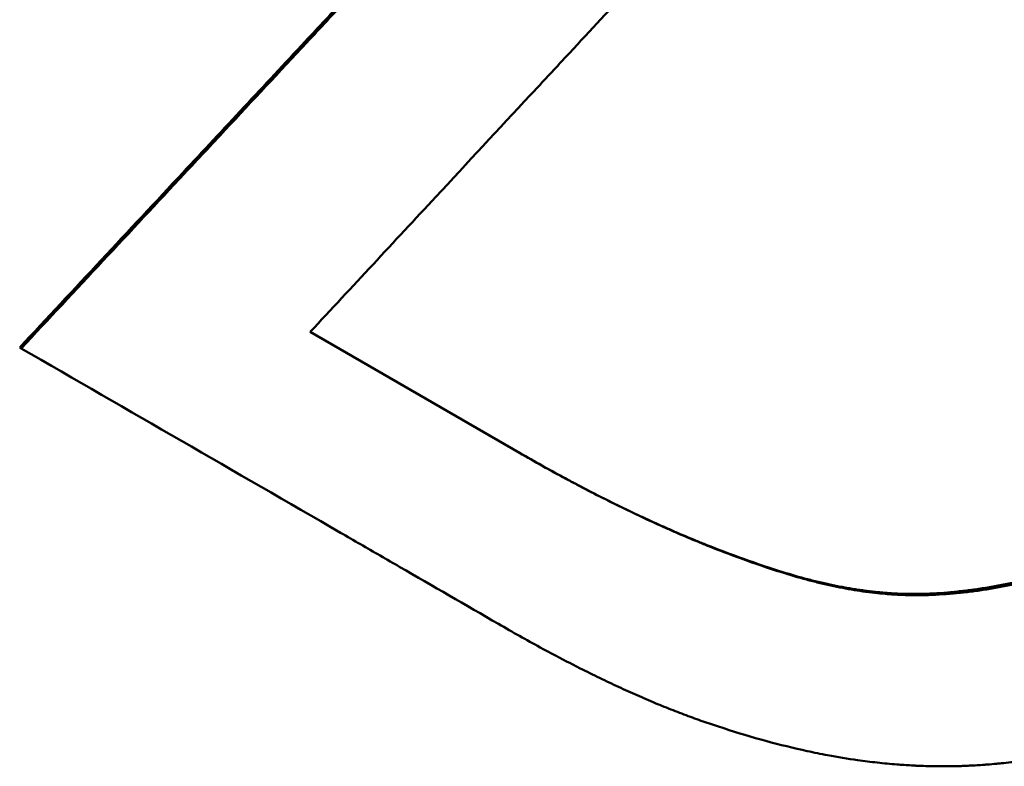
# Model space of a CAD drawing. Units: millimetres. Extents: x -104 to 256, y -35 to 123.
# Drawn here: x 0 to 2, y 78 to 79 of the extents above; entities that cross this region are included whole.
import ezdxf

# ---------------------------------------------------------------- set-up
doc = ezdxf.new("R2010")
doc.units = ezdxf.units.MM
doc.layers.add('Visible Edges(Frese)', color=7, linetype='Continuous', lineweight=50)
doc.layers.add('Visible Tangent Edges(Frese)', color=7, linetype='Continuous', lineweight=40)

msp = doc.modelspace()

# ---------------------------------------------------------------- linework, layer by layer
at = {"layer": 'Visible Edges(Frese)'}
for p, q in [((0.8393, 78.7755), (1.154, 78.5939)), ((0.4027, 78.7523), (0.405, 78.7509))]:
    msp.add_line(p, q, dxfattribs=at)
for points, knots in [([(0.4027, 78.7523), (0.4436, 78.796), (0.4844, 78.8398), (0.5253, 78.8835), (0.5662, 78.9273), (0.607, 78.9711), (0.6479, 79.0148), (0.7092, 79.0805), (0.7704, 79.1462), (0.8317, 79.2118), (0.8521, 79.2337), (0.8725, 79.2556), (0.893, 79.2775), (0.9338, 79.3213), (0.9746, 79.3651), (1.0154, 79.4089), (1.0358, 79.4308), (1.0562, 79.4526), (1.0767, 79.4745), (1.1175, 79.5183), (1.1583, 79.5621), (1.1991, 79.6059), (1.2195, 79.6278), (1.2399, 79.6497), (1.2603, 79.6716), (1.3011, 79.7154), (1.3419, 79.7592), (1.3827, 79.8031), (1.403, 79.825), (1.4234, 79.8469), (1.4438, 79.8688), (1.4846, 79.9126), (1.5254, 79.9564), (1.5661, 80.0002), (1.5865, 80.0221), (1.6069, 80.0441), (1.6273, 80.066), (1.668, 80.1098), (1.7088, 80.1536), (1.7495, 80.1975), (1.7903, 80.2413), (1.831, 80.2851), (1.8718, 80.329)], [0, 0, 0, 0, 0.0180004, 0.0180004, 0.0180004, 0.0360009, 0.0360009, 0.0360009, 0.0630015, 0.0630015, 0.0630015, 0.0720017, 0.0720017, 0.0720017, 0.0900022, 0.0900022, 0.0900022, 0.0990024, 0.0990024, 0.0990024, 0.1170028, 0.1170028, 0.1170028, 0.1260031, 0.1260031, 0.1260031, 0.1440035, 0.1440035, 0.1440035, 0.1530037, 0.1530037, 0.1530037, 0.1710041, 0.1710041, 0.1710041, 0.1800044, 0.1800044, 0.1800044, 0.1980048, 0.1980048, 0.1980048, 0.2160052, 0.2160052, 0.2160052, 0.2160052]), ([(0.405, 78.7509), (0.4459, 78.7947), (0.4868, 78.8384), (0.5277, 78.8822), (0.5686, 78.9259), (0.6094, 78.9697), (0.6503, 79.0135), (0.6707, 79.0353), (0.6912, 79.0572), (0.7116, 79.0791), (0.7524, 79.1229), (0.7933, 79.1666), (0.8341, 79.2104), (0.8546, 79.2323), (0.875, 79.2542), (0.8954, 79.2761), (0.9363, 79.3199), (0.9771, 79.3636), (1.0179, 79.4074), (1.0383, 79.4293), (1.0587, 79.4512), (1.0792, 79.4731), (1.12, 79.5169), (1.1608, 79.5607), (1.2016, 79.6045), (1.222, 79.6264), (1.2424, 79.6483), (1.2628, 79.6702), (1.3036, 79.714), (1.3444, 79.7578), (1.3852, 79.8016), (1.4056, 79.8235), (1.426, 79.8454), (1.4464, 79.8673), (1.4872, 79.9111), (1.528, 79.9549), (1.5688, 79.9987), (1.5891, 80.0206), (1.6095, 80.0425), (1.6299, 80.0644), (1.6707, 80.1083), (1.7114, 80.1521), (1.7522, 80.1959), (1.793, 80.2397), (1.8337, 80.2836), (1.8744, 80.3274)], [0, 0, 0, 0, 0.0180004, 0.0180004, 0.0180004, 0.0360009, 0.0360009, 0.0360009, 0.0450011, 0.0450011, 0.0450011, 0.0630015, 0.0630015, 0.0630015, 0.0720017, 0.0720017, 0.0720017, 0.0900022, 0.0900022, 0.0900022, 0.0990024, 0.0990024, 0.0990024, 0.1170028, 0.1170028, 0.1170028, 0.1260031, 0.1260031, 0.1260031, 0.1440035, 0.1440035, 0.1440035, 0.1530037, 0.1530037, 0.1530037, 0.1710041, 0.1710041, 0.1710041, 0.1800044, 0.1800044, 0.1800044, 0.1980048, 0.1980048, 0.1980048, 0.2160052, 0.2160052, 0.2160052, 0.2160052]), ([(0.8393, 78.7755), (0.9024, 78.8433), (0.9654, 78.911), (1.0284, 78.9788), (1.0756, 79.0296), (1.1228, 79.0804), (1.1701, 79.1312), (1.1858, 79.1482), (1.2015, 79.1651), (1.2173, 79.182), (1.2488, 79.2159), (1.2802, 79.2498), (1.3117, 79.2837), (1.3274, 79.3006), (1.3432, 79.3176), (1.3589, 79.3345), (1.3904, 79.3684), (1.4218, 79.4023), (1.4533, 79.4362), (1.469, 79.4532), (1.4848, 79.4701), (1.5005, 79.4871), (1.5319, 79.521), (1.5634, 79.5549), (1.5948, 79.5888), (1.6106, 79.6057), (1.6263, 79.6227), (1.642, 79.6396), (1.6892, 79.6905), (1.7363, 79.7413), (1.7835, 79.7922), (1.8149, 79.8261), (1.8464, 79.86), (1.8778, 79.8939), (1.9092, 79.9278), (1.9406, 79.9618), (1.972, 79.9957)], [-0.1669346, -0.1669346, -0.1669346, -0.1669346, -0.1391122, -0.1391122, -0.1391122, -0.1182454, -0.1182454, -0.1182454, -0.1112897, -0.1112897, -0.1112897, -0.0973785, -0.0973785, -0.0973785, -0.0904229, -0.0904229, -0.0904229, -0.0765117, -0.0765117, -0.0765117, -0.0695561, -0.0695561, -0.0695561, -0.0556449, -0.0556449, -0.0556449, -0.0486893, -0.0486893, -0.0486893, -0.0278224, -0.0278224, -0.0278224, -0.0139112, -0.0139112, -0.0139112, 0, 0, 0, 0]), ([(2.8452, 78.7763), (2.8311, 78.752), (2.8166, 78.7284), (2.8017, 78.7055), (2.7868, 78.6826), (2.7715, 78.6604), (2.7557, 78.6389), (2.7478, 78.6282), (2.7398, 78.6177), (2.7317, 78.6073), (2.7196, 78.5917), (2.7072, 78.5766), (2.6945, 78.5618), (2.6903, 78.5569), (2.6861, 78.5521), (2.6818, 78.5472), (2.6733, 78.5376), (2.6646, 78.5281), (2.6559, 78.5188), (2.6515, 78.5142), (2.6471, 78.5096), (2.6427, 78.505), (2.636, 78.4982), (2.6293, 78.4915), (2.6226, 78.4848), (2.6203, 78.4826), (2.618, 78.4804), (2.6158, 78.4782), (2.6112, 78.4739), (2.6067, 78.4695), (2.6021, 78.4653), (2.5998, 78.4631), (2.5975, 78.461), (2.5952, 78.4589), (2.5917, 78.4557), (2.5882, 78.4525), (2.5847, 78.4494), (2.5836, 78.4484), (2.5824, 78.4473), (2.5812, 78.4463), (2.5789, 78.4442), (2.5766, 78.4422), (2.5742, 78.4401), (2.573, 78.4391), (2.5719, 78.438), (2.5707, 78.437), (2.5683, 78.435), (2.566, 78.433), (2.5636, 78.4309), (2.5624, 78.4299), (2.5612, 78.4289), (2.56, 78.4279), (2.5576, 78.4259), (2.5553, 78.4239), (2.5529, 78.4219), (2.5517, 78.4209), (2.5505, 78.42), (2.5493, 78.419), (2.5469, 78.417), (2.5445, 78.415), (2.5421, 78.4131), (2.5409, 78.4121), (2.5397, 78.4111), (2.5384, 78.4102), (2.536, 78.4082), (2.5336, 78.4063), (2.5312, 78.4044), (2.53, 78.4034), (2.5288, 78.4025), (2.5276, 78.4015), (2.5252, 78.3996), (2.5227, 78.3977), (2.5203, 78.3958), (2.5191, 78.3948), (2.5179, 78.3939), (2.5167, 78.393), (2.5143, 78.3911), (2.5118, 78.3892), (2.5094, 78.3873), (2.5082, 78.3864), (2.507, 78.3855), (2.5058, 78.3846), (2.5021, 78.3818), (2.4984, 78.379), (2.4948, 78.3763), (2.4923, 78.3745), (2.4899, 78.3727), (2.4875, 78.3708), (2.4826, 78.3672), (2.4777, 78.3637), (2.4727, 78.3602), (2.4703, 78.3584), (2.4678, 78.3566), (2.4654, 78.3549), (2.458, 78.3497), (2.4506, 78.3445), (2.4431, 78.3395), (2.4382, 78.3361), (2.4332, 78.3328), (2.4282, 78.3295), (2.4183, 78.3229), (2.4083, 78.3165), (2.3983, 78.3102), (2.3933, 78.3071), (2.3882, 78.304), (2.3832, 78.301), (2.3731, 78.2949), (2.363, 78.2889), (2.3528, 78.2831), (2.3477, 78.2803), (2.3427, 78.2774), (2.3376, 78.2746), (2.3273, 78.269), (2.3171, 78.2635), (2.3068, 78.2582), (2.3017, 78.2556), (2.2965, 78.2529), (2.2913, 78.2504), (2.2836, 78.2465), (2.2758, 78.2427), (2.268, 78.2391), (2.2654, 78.2378), (2.2628, 78.2366), (2.2602, 78.2354), (2.255, 78.233), (2.2498, 78.2306), (2.2446, 78.2283), (2.242, 78.2271), (2.2393, 78.226), (2.2367, 78.2248), (2.2328, 78.2231), (2.2288, 78.2214), (2.2249, 78.2197), (2.2236, 78.2192), (2.2223, 78.2186), (2.221, 78.2181), (2.2183, 78.217), (2.2157, 78.2159), (2.2131, 78.2148), (2.2117, 78.2142), (2.2104, 78.2137), (2.2091, 78.2132), (2.2065, 78.2121), (2.2038, 78.211), (2.2012, 78.21), (2.1998, 78.2094), (2.1985, 78.2089), (2.1972, 78.2084), (2.1946, 78.2073), (2.1919, 78.2063), (2.1893, 78.2053), (2.1879, 78.2048), (2.1866, 78.2043), (2.1853, 78.2037), (2.1826, 78.2027), (2.18, 78.2017), (2.1773, 78.2007), (2.176, 78.2002), (2.1746, 78.1997), (2.1733, 78.1992), (2.1707, 78.1983), (2.168, 78.1973), (2.1654, 78.1963), (2.164, 78.1958), (2.1627, 78.1953), (2.1614, 78.1949), (2.1588, 78.1939), (2.1561, 78.193), (2.1535, 78.192), (2.1522, 78.1915), (2.1509, 78.1911), (2.1495, 78.1906), (2.1469, 78.1897), (2.1443, 78.1888), (2.1417, 78.1879), (2.1403, 78.1874), (2.139, 78.1869), (2.1377, 78.1865), (2.1338, 78.1851), (2.1299, 78.1838), (2.1259, 78.1825), (2.1233, 78.1816), (2.1207, 78.1808), (2.1181, 78.1799), (2.1129, 78.1782), (2.1077, 78.1765), (2.1025, 78.1749), (2.0999, 78.1741), (2.0974, 78.1733), (2.0948, 78.1725), (2.087, 78.1701), (2.0793, 78.1678), (2.0716, 78.1656), (2.0665, 78.1641), (2.0613, 78.1627), (2.0562, 78.1613), (2.046, 78.1585), (2.0359, 78.1558), (2.0258, 78.1533), (2.0207, 78.1521), (2.0157, 78.1509), (2.0107, 78.1497), (2.0006, 78.1474), (1.9906, 78.1452), (1.9807, 78.1431), (1.9757, 78.1421), (1.9708, 78.1411), (1.9658, 78.1402), (1.9559, 78.1383), (1.9461, 78.1366), (1.9363, 78.135), (1.9314, 78.1342), (1.9266, 78.1335), (1.9217, 78.1328), (1.9144, 78.1317), (1.9071, 78.1307), (1.8999, 78.1298), (1.8975, 78.1295), (1.8951, 78.1292), (1.8927, 78.129), (1.8879, 78.1284), (1.8831, 78.1279), (1.8783, 78.1274), (1.8759, 78.1272), (1.8735, 78.1269), (1.8711, 78.1267), (1.8663, 78.1263), (1.8616, 78.1259), (1.8568, 78.1255), (1.8545, 78.1253), (1.8521, 78.1251), (1.8497, 78.125), (1.8462, 78.1247), (1.8427, 78.1245), (1.8391, 78.1243), (1.8379, 78.1242), (1.8368, 78.1242), (1.8356, 78.1241), (1.8332, 78.124), (1.8309, 78.1239), (1.8285, 78.1238), (1.8274, 78.1237), (1.8262, 78.1237), (1.825, 78.1236), (1.8227, 78.1235), (1.8203, 78.1234), (1.818, 78.1233), (1.8168, 78.1233), (1.8157, 78.1233), (1.8145, 78.1232), (1.8121, 78.1232), (1.8098, 78.1231), (1.8074, 78.1231), (1.8063, 78.123), (1.8051, 78.123), (1.8039, 78.123), (1.8004, 78.1229), (1.7968, 78.1229), (1.7933, 78.1229), (1.7909, 78.1229), (1.7886, 78.1229), (1.7862, 78.1229), (1.7814, 78.1229), (1.7767, 78.123), (1.7719, 78.1231), (1.7695, 78.1232), (1.7671, 78.1232), (1.7647, 78.1233), (1.7599, 78.1234), (1.7551, 78.1236), (1.7503, 78.1238), (1.7479, 78.124), (1.7455, 78.1241), (1.7431, 78.1242), (1.7359, 78.1246), (1.7286, 78.1251), (1.7213, 78.1257), (1.7164, 78.1261), (1.7115, 78.1265), (1.7067, 78.1269), (1.6969, 78.1279), (1.687, 78.129), (1.6771, 78.1302), (1.6722, 78.1308), (1.6672, 78.1315), (1.6622, 78.1322), (1.6473, 78.1343), (1.6322, 78.1368), (1.6171, 78.1396), (1.6069, 78.1415), (1.5968, 78.1436), (1.5865, 78.1458), (1.5661, 78.1502), (1.5454, 78.1553), (1.5245, 78.161), (1.5035, 78.1667), (1.4824, 78.173), (1.461, 78.18)], [0, 0, 0, 0, 0.166667, 0.166667, 0.166667, 0.333333, 0.333333, 0.333333, 0.416667, 0.416667, 0.416667, 0.541667, 0.541667, 0.541667, 0.583333, 0.583333, 0.583333, 0.666667, 0.666667, 0.666667, 0.708333, 0.708333, 0.708333, 0.770833, 0.770833, 0.770833, 0.791667, 0.791667, 0.791667, 0.833333, 0.833333, 0.833333, 0.854167, 0.854167, 0.854167, 0.885417, 0.885417, 0.885417, 0.895833, 0.895833, 0.895833, 0.916667, 0.916667, 0.916667, 0.927083, 0.927083, 0.927083, 0.947917, 0.947917, 0.947917, 0.958333, 0.958333, 0.958333, 0.979167, 0.979167, 0.979167, 0.989583, 0.989583, 0.989583, 1.010417, 1.010417, 1.010417, 1.020833, 1.020833, 1.020833, 1.041667, 1.041667, 1.041667, 1.052083, 1.052083, 1.052083, 1.072917, 1.072917, 1.072917, 1.083333, 1.083333, 1.083333, 1.104167, 1.104167, 1.104167, 1.114583, 1.114583, 1.114583, 1.145833, 1.145833, 1.145833, 1.166667, 1.166667, 1.166667, 1.208333, 1.208333, 1.208333, 1.229167, 1.229167, 1.229167, 1.291667, 1.291667, 1.291667, 1.333333, 1.333333, 1.333333, 1.416667, 1.416667, 1.416667, 1.458333, 1.458333, 1.458333, 1.541667, 1.541667, 1.541667, 1.583333, 1.583333, 1.583333, 1.666667, 1.666667, 1.666667, 1.708333, 1.708333, 1.708333, 1.770833, 1.770833, 1.770833, 1.791667, 1.791667, 1.791667, 1.833333, 1.833333, 1.833333, 1.854167, 1.854167, 1.854167, 1.885417, 1.885417, 1.885417, 1.895833, 1.895833, 1.895833, 1.916667, 1.916667, 1.916667, 1.927083, 1.927083, 1.927083, 1.947917, 1.947917, 1.947917, 1.958333, 1.958333, 1.958333, 1.979167, 1.979167, 1.979167, 1.989583, 1.989583, 1.989583, 2.010417, 2.010417, 2.010417, 2.020833, 2.020833, 2.020833, 2.041667, 2.041667, 2.041667, 2.052083, 2.052083, 2.052083, 2.072917, 2.072917, 2.072917, 2.083333, 2.083333, 2.083333, 2.104167, 2.104167, 2.104167, 2.114583, 2.114583, 2.114583, 2.145833, 2.145833, 2.145833, 2.166667, 2.166667, 2.166667, 2.208333, 2.208333, 2.208333, 2.229167, 2.229167, 2.229167, 2.291667, 2.291667, 2.291667, 2.333333, 2.333333, 2.333333, 2.416667, 2.416667, 2.416667, 2.458333, 2.458333, 2.458333, 2.541667, 2.541667, 2.541667, 2.583333, 2.583333, 2.583333, 2.666667, 2.666667, 2.666667, 2.708333, 2.708333, 2.708333, 2.770833, 2.770833, 2.770833, 2.791667, 2.791667, 2.791667, 2.833333, 2.833333, 2.833333, 2.854167, 2.854167, 2.854167, 2.895833, 2.895833, 2.895833, 2.916667, 2.916667, 2.916667, 2.947917, 2.947917, 2.947917, 2.958333, 2.958333, 2.958333, 2.979167, 2.979167, 2.979167, 2.989583, 2.989583, 2.989583, 3.010417, 3.010417, 3.010417, 3.020833, 3.020833, 3.020833, 3.041667, 3.041667, 3.041667, 3.052083, 3.052083, 3.052083, 3.083333, 3.083333, 3.083333, 3.104167, 3.104167, 3.104167, 3.145833, 3.145833, 3.145833, 3.166667, 3.166667, 3.166667, 3.208333, 3.208333, 3.208333, 3.229167, 3.229167, 3.229167, 3.291667, 3.291667, 3.291667, 3.333333, 3.333333, 3.333333, 3.416667, 3.416667, 3.416667, 3.458333, 3.458333, 3.458333, 3.583333, 3.583333, 3.583333, 3.666667, 3.666667, 3.666667, 3.833333, 3.833333, 3.833333, 4, 4, 4, 4]), ([(1.1223, 78.3368), (1.0731, 78.3652), (1.0238, 78.3937), (0.9743, 78.4223), (0.9545, 78.4337), (0.9347, 78.4451), (0.9148, 78.4566), (0.9049, 78.4623), (0.895, 78.468), (0.8851, 78.4738), (0.7262, 78.5655), (0.5662, 78.6579), (0.405, 78.7509)], [0, 0, 0, 0, 0.0181069, 0.0181069, 0.0181069, 0.02534966, 0.02534966, 0.02534966, 0.02897104, 0.02897104, 0.02897104, 0.08691311, 0.08691311, 0.08691311, 0.08691311]), ([(1.154, 78.5939), (1.1764, 78.581), (1.1986, 78.5686), (1.2206, 78.5568), (1.2263, 78.5537), (1.232, 78.5506), (1.2377, 78.5476), (1.2491, 78.5416), (1.2604, 78.5358), (1.2716, 78.53), (1.2773, 78.5272), (1.2829, 78.5244), (1.2885, 78.5216), (1.2997, 78.516), (1.3108, 78.5106), (1.3219, 78.5053), (1.3274, 78.5027), (1.3329, 78.5001), (1.3384, 78.4975), (1.3494, 78.4924), (1.3603, 78.4874), (1.3712, 78.4826), (1.3766, 78.4802), (1.3821, 78.4778), (1.3875, 78.4754), (1.3983, 78.4707), (1.409, 78.4662), (1.4197, 78.4618), (1.4251, 78.4596), (1.4304, 78.4575), (1.4357, 78.4553), (1.4516, 78.449), (1.4674, 78.443), (1.4831, 78.4373), (1.504, 78.4297), (1.5246, 78.4226), (1.545, 78.4162)], [0.0067857, 0.0067857, 0.0067857, 0.0067857, 0.1666667, 0.1666667, 0.1666667, 0.2083333, 0.2083333, 0.2083333, 0.2916667, 0.2916667, 0.2916667, 0.3333333, 0.3333333, 0.3333333, 0.4166667, 0.4166667, 0.4166667, 0.4583333, 0.4583333, 0.4583333, 0.5416667, 0.5416667, 0.5416667, 0.5833333, 0.5833333, 0.5833333, 0.6666667, 0.6666667, 0.6666667, 0.7083333, 0.7083333, 0.7083333, 0.8333333, 0.8333333, 0.8333333, 1, 1, 1, 1]), ([(1.5481, 78.4144), (1.5277, 78.4208), (1.5071, 78.4278), (1.4862, 78.4355), (1.4705, 78.4412), (1.4547, 78.4472), (1.4388, 78.4536), (1.4335, 78.4557), (1.4281, 78.4579), (1.4228, 78.4601), (1.4121, 78.4644), (1.4013, 78.469), (1.3905, 78.4737), (1.3851, 78.476), (1.3797, 78.4784), (1.3742, 78.4808), (1.3634, 78.4857), (1.3524, 78.4906), (1.3414, 78.4958), (1.3359, 78.4983), (1.3304, 78.5009), (1.3248, 78.5036), (1.3138, 78.5089), (1.3026, 78.5143), (1.2914, 78.5199), (1.2858, 78.5227), (1.2802, 78.5255), (1.2746, 78.5283), (1.2633, 78.5341), (1.252, 78.5399), (1.2406, 78.546), (1.2349, 78.549), (1.2292, 78.552), (1.2235, 78.5551), (1.2006, 78.5674), (1.1774, 78.5804), (1.154, 78.5939)], [-1, -1, -1, -1, -0.833333, -0.833333, -0.833333, -0.708333, -0.708333, -0.708333, -0.666667, -0.666667, -0.666667, -0.583333, -0.583333, -0.583333, -0.541667, -0.541667, -0.541667, -0.458333, -0.458333, -0.458333, -0.416667, -0.416667, -0.416667, -0.333333, -0.333333, -0.333333, -0.291667, -0.291667, -0.291667, -0.208333, -0.208333, -0.208333, -0.166667, -0.166667, -0.166667, 0, 0, 0, 0]), ([(1.7549, 78.3819), (1.769, 78.3822), (1.783, 78.3829), (1.7971, 78.3841), (1.8006, 78.3843), (1.8041, 78.3847), (1.8076, 78.385), (1.8147, 78.3857), (1.8217, 78.3865), (1.8288, 78.3874), (1.8323, 78.3878), (1.8358, 78.3883), (1.8393, 78.3888), (1.8464, 78.3898), (1.8534, 78.3909), (1.8605, 78.3921), (1.864, 78.3927), (1.8675, 78.3933), (1.8711, 78.394), (1.8781, 78.3953), (1.8852, 78.3967), (1.8922, 78.3982), (1.8958, 78.399), (1.8993, 78.3998), (1.9028, 78.4006), (1.9099, 78.4022), (1.917, 78.4039), (1.9241, 78.4058), (1.9276, 78.4067), (1.9311, 78.4076), (1.9347, 78.4086), (1.9453, 78.4115), (1.9559, 78.4147), (1.9666, 78.4181), (1.9807, 78.4226), (1.9949, 78.4275), (2.0091, 78.4328)], [0, 0, 0, 0, 0.166667, 0.166667, 0.166667, 0.208333, 0.208333, 0.208333, 0.291667, 0.291667, 0.291667, 0.333333, 0.333333, 0.333333, 0.416667, 0.416667, 0.416667, 0.458333, 0.458333, 0.458333, 0.541667, 0.541667, 0.541667, 0.583333, 0.583333, 0.583333, 0.666667, 0.666667, 0.666667, 0.708333, 0.708333, 0.708333, 0.833333, 0.833333, 0.833333, 1, 1, 1, 1]), ([(2.0126, 78.4309), (1.9984, 78.4255), (1.9842, 78.4206), (1.97, 78.4161), (1.9593, 78.4127), (1.9487, 78.4096), (1.9381, 78.4066), (1.9345, 78.4057), (1.931, 78.4047), (1.9275, 78.4038), (1.9204, 78.402), (1.9133, 78.4003), (1.9062, 78.3986), (1.9027, 78.3978), (1.8992, 78.397), (1.8956, 78.3963), (1.8886, 78.3948), (1.8815, 78.3933), (1.8744, 78.392), (1.8709, 78.3914), (1.8674, 78.3907), (1.8638, 78.3901), (1.8568, 78.3889), (1.8497, 78.3878), (1.8427, 78.3868), (1.8392, 78.3863), (1.8356, 78.3859), (1.8321, 78.3854), (1.8251, 78.3845), (1.818, 78.3838), (1.811, 78.3831), (1.8075, 78.3827), (1.8039, 78.3824), (1.8004, 78.3821), (1.7863, 78.381), (1.7723, 78.3803), (1.7582, 78.3799)], [-1, -1, -1, -1, -0.833333, -0.833333, -0.833333, -0.708333, -0.708333, -0.708333, -0.666667, -0.666667, -0.666667, -0.583333, -0.583333, -0.583333, -0.541667, -0.541667, -0.541667, -0.458333, -0.458333, -0.458333, -0.416667, -0.416667, -0.416667, -0.333333, -0.333333, -0.333333, -0.291667, -0.291667, -0.291667, -0.208333, -0.208333, -0.208333, -0.166667, -0.166667, -0.166667, 0, 0, 0, 0]), ([(1.545, 78.4162), (1.5576, 78.4122), (1.57, 78.4086), (1.5823, 78.4053), (1.5854, 78.4044), (1.5884, 78.4036), (1.5915, 78.4029), (1.5976, 78.4013), (1.6037, 78.3998), (1.6097, 78.3984), (1.6127, 78.3977), (1.6157, 78.3971), (1.6187, 78.3964), (1.6247, 78.3951), (1.6306, 78.3939), (1.6366, 78.3928), (1.6395, 78.3922), (1.6425, 78.3917), (1.6454, 78.3912), (1.6513, 78.3901), (1.6571, 78.3892), (1.6629, 78.3883), (1.6658, 78.3879), (1.6687, 78.3875), (1.6715, 78.3871), (1.6773, 78.3863), (1.683, 78.3856), (1.6887, 78.385), (1.6915, 78.3847), (1.6944, 78.3844), (1.6972, 78.3841), (1.7056, 78.3834), (1.714, 78.3828), (1.7223, 78.3824), (1.7333, 78.3819), (1.7442, 78.3817), (1.7549, 78.3819)], [0, 0, 0, 0, 0.166667, 0.166667, 0.166667, 0.208333, 0.208333, 0.208333, 0.291667, 0.291667, 0.291667, 0.333333, 0.333333, 0.333333, 0.416667, 0.416667, 0.416667, 0.458333, 0.458333, 0.458333, 0.541667, 0.541667, 0.541667, 0.583333, 0.583333, 0.583333, 0.666667, 0.666667, 0.666667, 0.708333, 0.708333, 0.708333, 0.833333, 0.833333, 0.833333, 1, 1, 1, 1]), ([(1.7582, 78.3799), (1.7475, 78.3798), (1.7366, 78.38), (1.7255, 78.3805), (1.7173, 78.3809), (1.7089, 78.3815), (1.7004, 78.3823), (1.6976, 78.3825), (1.6948, 78.3828), (1.6919, 78.3831), (1.6863, 78.3837), (1.6805, 78.3844), (1.6748, 78.3852), (1.6719, 78.3856), (1.669, 78.386), (1.6661, 78.3864), (1.6603, 78.3873), (1.6545, 78.3882), (1.6486, 78.3893), (1.6457, 78.3898), (1.6427, 78.3904), (1.6398, 78.3909), (1.6339, 78.3921), (1.6279, 78.3933), (1.6219, 78.3946), (1.6189, 78.3952), (1.6159, 78.3959), (1.6129, 78.3966), (1.6069, 78.398), (1.6008, 78.3995), (1.5947, 78.401), (1.5916, 78.4018), (1.5886, 78.4026), (1.5855, 78.4034), (1.5732, 78.4067), (1.5607, 78.4104), (1.5481, 78.4144)], [-1, -1, -1, -1, -0.833333, -0.833333, -0.833333, -0.708333, -0.708333, -0.708333, -0.666667, -0.666667, -0.666667, -0.583333, -0.583333, -0.583333, -0.541667, -0.541667, -0.541667, -0.458333, -0.458333, -0.458333, -0.416667, -0.416667, -0.416667, -0.333333, -0.333333, -0.333333, -0.291667, -0.291667, -0.291667, -0.208333, -0.208333, -0.208333, -0.166667, -0.166667, -0.166667, 0, 0, 0, 0]), ([(1.461, 78.18), (1.4528, 78.1826), (1.4446, 78.1853), (1.4362, 78.1882), (1.4278, 78.191), (1.4193, 78.194), (1.4108, 78.1972), (1.4065, 78.1988), (1.4022, 78.2004), (1.3978, 78.202), (1.3891, 78.2054), (1.3804, 78.2088), (1.3715, 78.2124), (1.367, 78.2142), (1.3626, 78.216), (1.3581, 78.2179), (1.3491, 78.2217), (1.34, 78.2256), (1.3308, 78.2296), (1.3262, 78.2317), (1.3216, 78.2337), (1.3169, 78.2358), (1.3076, 78.24), (1.2982, 78.2444), (1.2887, 78.2489), (1.284, 78.2511), (1.2792, 78.2534), (1.2744, 78.2557), (1.2648, 78.2604), (1.255, 78.2652), (1.2452, 78.2701), (1.2403, 78.2726), (1.2354, 78.2751), (1.2304, 78.2777), (1.2155, 78.2853), (1.2004, 78.2933), (1.185, 78.3016), (1.1646, 78.3127), (1.1437, 78.3245), (1.1223, 78.3368)], [0, 0, 0, 0, 0.083333, 0.083333, 0.083333, 0.166667, 0.166667, 0.166667, 0.208333, 0.208333, 0.208333, 0.291667, 0.291667, 0.291667, 0.333333, 0.333333, 0.333333, 0.416667, 0.416667, 0.416667, 0.458333, 0.458333, 0.458333, 0.541667, 0.541667, 0.541667, 0.583333, 0.583333, 0.583333, 0.666667, 0.666667, 0.666667, 0.708333, 0.708333, 0.708333, 0.833333, 0.833333, 0.833333, 1, 1, 1, 1])]:
    msp.add_open_spline(points, degree=3, knots=knots, dxfattribs=at)
at = {"layer": 'Visible Tangent Edges(Frese)'}
for p, q in [((1.5451, 78.4161), (1.548, 78.4145)), ((1.7551, 78.3818), (1.7581, 78.38))]:
    msp.add_line(p, q, dxfattribs=at)

doc.saveas('drawing.dxf')
